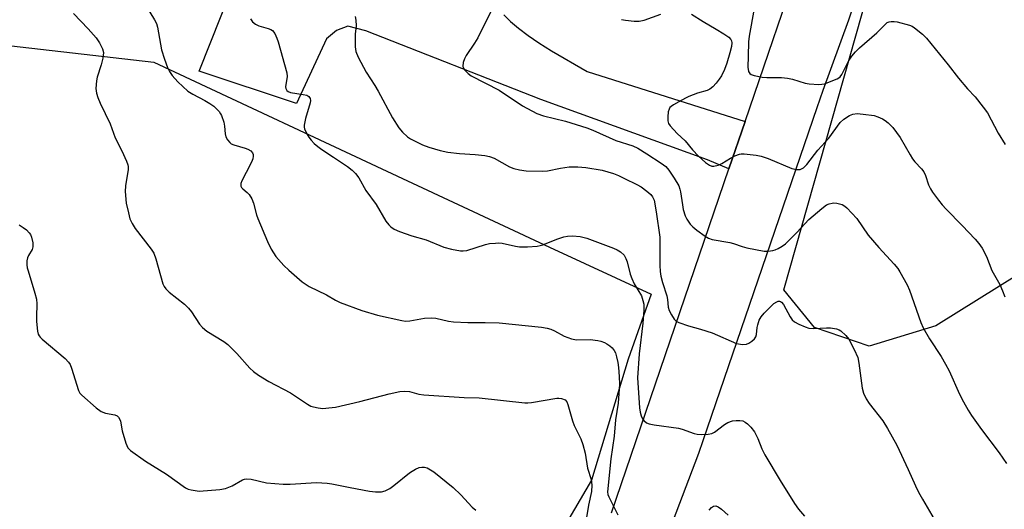
# Model space of a CAD drawing. Units: inches. Extents: x 1201772 to 1207771, y 557457 to 561457.
# Drawn here: x 1206512 to 1206801, y 557841 to 557985 of the extents above; entities that cross this region are included whole.
import ezdxf

# ---------------------------------------------------------------- set-up
doc = ezdxf.new("R2010")
doc.units = ezdxf.units.IN
doc.header["$MEASUREMENT"] = 0
for name, color, linetype in [('NTRL-Trees', 3, 'Continuous'), ('TRANS-Road', 130, 'Continuous'), ('Undefined', 1, 'Continuous')]:
    doc.layers.add(name, color=color, linetype=linetype)

msp = doc.modelspace()

# ---------------------------------------------------------------- linework, layer by layer
at = {"layer": 'NTRL-Trees'}
msp.add_lwpolyline([(1206973.61, 558075.54), (1206984.65, 558060.49), (1206983.56, 558039.94), (1206842.12, 557933.02), (1206780.9, 557894.88), (1206761.33, 557888.85), (1206745.27, 557894.37), (1206736.23, 557905.41), (1206767.9, 558017.48), (1206781.98, 558059.12), (1206798.95, 558066.86), (1206841.12, 558065), (1206900.84, 558063.5), (1206946.04, 558083.17)], close=True, dxfattribs=at)
msp.add_lwpolyline([(1206493.97, 557978.89), (1206551.25, 557972.27), (1206625.76, 557937.41), (1206667.43, 557917.97), (1206697.28, 557904.16), (1206690.52, 557885.07), (1206679.78, 557849.49), (1206655.1, 557807.45), (1206637.51, 557791.36), (1206574.51, 557733.76), (1206394.95, 557569.56)], dxfattribs=at)
at = {"layer": 'TRANS-Road'}
for points in [[(1206685.61, 557839.96), (1206720.09, 557940.97), (1206724.84, 557954.89), (1206760.29, 558058.76), (1206769.43, 558084.04), (1206776.51, 558103.64), (1206833.96, 558262.6)], [(1206849.95, 558254.03), (1206836.7, 558221.4), (1206826.5, 558192.57), (1206824.29, 558186.34), (1206813.84, 558156.82), (1206813, 558154.4), (1206812.15, 558151.98), (1206809.98, 558145.75), (1206785.1, 558074.32), (1206755.22, 557984.68), (1206747.67, 557964.01), (1206745.92, 557958.91), (1206713.74, 557864.83), (1206711.18, 557857.36), (1206693.06, 557809.68)], [(1206653.99, 557986.2), (1206655.99, 557984.24), (1206658.29, 557982.31), (1206661.16, 557980.16), (1206664.3, 557978.03), (1206668.01, 557975.69), (1206678.53, 557969.55), (1206724.84, 557954.89), (1206720.09, 557940.97), (1206713.79, 557943.64), (1206664.87, 557961.35), (1206613.48, 557981.48), (1206608.19, 557982.87), (1206604.88, 557981.59), (1206601.97, 557979.15), (1206593.16, 557960.22), (1206564.59, 557969.66), (1206577.5, 558002.24)]]:
    msp.add_lwpolyline(points, dxfattribs=at)
at = {"layer": 'Undefined'}
for points, elevation in [([(1206548.72, 557989.28), (1206551.46, 557984.71), (1206552.01, 557983.67), (1206552.36, 557982.59), (1206553.55, 557975.96), (1206554.35, 557973.16), (1206555.26, 557970.74), (1206555.91, 557969.53), (1206556.69, 557968.39), (1206558.34, 557966.5), (1206561.23, 557963.8), (1206562.67, 557962.87), (1206566.22, 557961.08), (1206567.71, 557960.21), (1206568.84, 557959.36), (1206570.4, 557957.79), (1206570.88, 557957.13), (1206571.15, 557956.62), (1206571.8, 557954.67), (1206572.04, 557953.52), (1206572.25, 557951.24), (1206572.43, 557950.43), (1206572.92, 557949.5), (1206573.59, 557948.68), (1206573.98, 557948.36), (1206574.72, 557947.99), (1206578.06, 557947.08), (1206578.87, 557946.79), (1206579.74, 557946.23), (1206580.22, 557945.68), (1206580.39, 557945.24), (1206580.44, 557944.74), (1206580.34, 557943.95), (1206580.18, 557943.41), (1206579.69, 557942.35), (1206577.06, 557937.43), (1206576.82, 557936.65), (1206576.85, 557935.94), (1206577.05, 557935.51), (1206577.38, 557935.12), (1206578.64, 557934.03), (1206579.22, 557933.42), (1206580.01, 557932.2), (1206580.57, 557930.86), (1206581.42, 557927.46), (1206581.77, 557926.35), (1206584.59, 557919.63), (1206585.74, 557917.43), (1206587.11, 557915.22), (1206587.84, 557914.31), (1206589.46, 557912.62), (1206590.94, 557911.22), (1206594.78, 557907.83), (1206595.65, 557907.16), (1206596.86, 557906.45), (1206602, 557903.98), (1206604.63, 557902.36), (1206605.95, 557901.7), (1206612.38, 557899.33), (1206616.92, 557897.99), (1206624.07, 557896.4), (1206625.15, 557896.25), (1206626.46, 557896.31), (1206630.76, 557897.14), (1206632.76, 557897.26), (1206634.05, 557897.12), (1206637.82, 557896.26), (1206639.23, 557896.07), (1206643.5, 557895.86), (1206648.53, 557895.88), (1206652.65, 557895.73), (1206665.08, 557894.45), (1206666.76, 557894.19), (1206667.84, 557893.92), (1206668.9, 557893.44), (1206671.73, 557891.85), (1206673.94, 557891.04), (1206675.36, 557890.76), (1206679.4, 557890.81), (1206681.66, 557890.56), (1206682.49, 557890.38), (1206683.55, 557889.98), (1206684.29, 557889.6), (1206685.19, 557888.98), (1206685.79, 557888.44), (1206686.41, 557887.63), (1206686.77, 557886.92), (1206687.11, 557885.8), (1206687.47, 557884.07), (1206687.66, 557882.6), (1206687.91, 557879.95), (1206687.99, 557877.68), (1206687.55, 557872.12), (1206686.77, 557867.23), (1206686.39, 557862.43), (1206685.4, 557855.78), (1206684.42, 557846.12), (1206684.53, 557845.36), (1206684.82, 557844.6), (1206687.45, 557839.39)], 546), ([(1206727.57, 557988.07), (1206726.03, 557979.91), (1206725.83, 557978.33), (1206725.79, 557974.06), (1206725.68, 557970.82), (1206725.86, 557969.57), (1206726.24, 557969), (1206726.68, 557968.73), (1206727.49, 557968.44), (1206729.83, 557967.9), (1206731.27, 557967.82), (1206735.6, 557967.79), (1206737.34, 557967.62), (1206738.79, 557967.29), (1206742.52, 557966.16), (1206743.67, 557965.92), (1206746.52, 557965.79), (1206747.37, 557965.82), (1206748.17, 557965.98), (1206751.94, 557967.43), (1206752.4, 557967.68), (1206752.81, 557968.03), (1206753.27, 557968.69), (1206754.45, 557971.06), (1206755.46, 557972.86), (1206756.23, 557974.05), (1206757.24, 557975.36), (1206758.48, 557976.56), (1206763.57, 557980.93), (1206765.96, 557983.41), (1206766.59, 557983.94), (1206767.21, 557984.21), (1206767.76, 557984.3), (1206768.62, 557984.27), (1206769.48, 557984.15), (1206773.1, 557983.22), (1206773.88, 557982.91), (1206774.62, 557982.44), (1206776.91, 557980.57), (1206778.17, 557979.33), (1206784.48, 557971.56), (1206787.53, 557967.61), (1206790.14, 557964.49), (1206792.37, 557962.14), (1206794.81, 557959.1), (1206796, 557957.4), (1206799.2, 557951.48), (1206801.25, 557948.09)], 536), ([(1206527.72, 557986.65), (1206531.97, 557982.14), (1206534.33, 557979.48), (1206535.3, 557978.03), (1206536.21, 557976.22), (1206536.47, 557975.15), (1206536.27, 557973.47), (1206535.8, 557971.5), (1206534.61, 557967.94), (1206534.39, 557966.84), (1206534.26, 557964.62), (1206534.42, 557963.25), (1206534.84, 557961.9), (1206535.47, 557960.31), (1206538.44, 557954.17), (1206539.88, 557950.11), (1206541.88, 557946.29), (1206543.24, 557943.28), (1206543.65, 557942.18), (1206543.77, 557941.62), (1206543.77, 557940.78), (1206542.93, 557935.98), (1206542.85, 557934.3), (1206543.17, 557930.94), (1206543.79, 557928.01), (1206544.25, 557926.28), (1206544.86, 557924.95), (1206545.79, 557923.44), (1206550.51, 557917.39), (1206551.3, 557916.17), (1206551.86, 557914.57), (1206553.94, 557907.2), (1206554.27, 557906.4), (1206554.75, 557905.73), (1206555.8, 557904.78), (1206560.22, 557901.18), (1206561.45, 557900.07), (1206562.34, 557898.95), (1206564.72, 557895.33), (1206565.54, 557894.35), (1206566.86, 557893.34), (1206571.79, 557890.23), (1206572.96, 557889.38), (1206575.67, 557886.7), (1206579.43, 557882.42), (1206580.5, 557881.4), (1206581.97, 557880.38), (1206584.99, 557878.47), (1206591.36, 557875.17), (1206596.42, 557871.86), (1206597.4, 557871.31), (1206598.18, 557871.03), (1206599.54, 557870.75), (1206600.93, 557870.62), (1206602.64, 557870.73), (1206604.63, 557870.99), (1206611.79, 557872.59), (1206620.38, 557874.93), (1206623.49, 557875.55), (1206624.91, 557875.7), (1206626.33, 557875.53), (1206629.1, 557874.82), (1206630.52, 557874.6), (1206642.4, 557873.83), (1206646.83, 557873.73), (1206660.17, 557872.28), (1206661.04, 557872.26), (1206662.18, 557872.37), (1206669.58, 557873.6), (1206670.15, 557873.6), (1206670.99, 557873.47), (1206672, 557873.08), (1206672.5, 557872.52), (1206672.83, 557871.78), (1206674.19, 557866.99), (1206674.65, 557865.6), (1206676.65, 557861.7), (1206677.25, 557860.05), (1206677.94, 557857.49), (1206678.59, 557853.08), (1206679.63, 557849.69), (1206679.9, 557848.1), (1206679.78, 557846.19), (1206678.84, 557842.23), (1206677.52, 557833.9)], 548), ([(1206579.69, 557985.07), (1206580.28, 557984.19), (1206581.1, 557983.5), (1206582.09, 557983.03), (1206584.84, 557982.25), (1206585.61, 557981.95), (1206586.15, 557981.58), (1206586.76, 557980.7), (1206587.34, 557979.41), (1206587.72, 557978.31), (1206590.28, 557969.22), (1206590.38, 557968.09), (1206589.94, 557965.05), (1206590.01, 557964.57), (1206590.31, 557963.97), (1206590.67, 557963.68), (1206591.4, 557963.4), (1206595.14, 557962.81), (1206596.14, 557962.58), (1206596.73, 557962.26), (1206597.15, 557961.67), (1206597.26, 557961.01), (1206597.19, 557960.33), (1206595.82, 557955.81), (1206595.37, 557953.8), (1206595.36, 557953.24), (1206595.47, 557952.72), (1206596.15, 557951.22), (1206596.74, 557950.26), (1206597.43, 557949.43), (1206598.36, 557948.45), (1206599.42, 557947.54), (1206600.55, 557946.68), (1206603.97, 557944.37), (1206608.12, 557941.69), (1206609.48, 557940.62), (1206610.51, 557939.64), (1206611.45, 557938.31), (1206613.54, 557934.57), (1206616.51, 557930.48), (1206619.39, 557925.61), (1206620.23, 557924.5), (1206620.88, 557923.93), (1206621.83, 557923.27), (1206623.43, 557922.57), (1206627.05, 557921.33), (1206631.22, 557920.09), (1206636.38, 557917.99), (1206638.68, 557917.43), (1206641.3, 557916.92), (1206642.13, 557916.88), (1206643.12, 557917.01), (1206648.69, 557918.77), (1206649.84, 557919), (1206651.59, 557919.18), (1206652.47, 557919.2), (1206653.52, 557919.1), (1206657.47, 557918.24), (1206658.62, 557918.09), (1206660.93, 557918.11), (1206663.81, 557918.27), (1206664.66, 557918.42), (1206665.49, 557918.69), (1206669.61, 557920.29), (1206671.68, 557921.01), (1206672.75, 557921.24), (1206674.15, 557921.29), (1206676.39, 557921.15), (1206678.41, 557920.62), (1206686.27, 557917.66), (1206687.31, 557917.2), (1206688.28, 557916.59), (1206689.31, 557915.62), (1206689.85, 557914.69), (1206690.21, 557913.63), (1206691.12, 557910.06), (1206691.58, 557908.75), (1206692.28, 557907.22), (1206694.4, 557903.69), (1206694.88, 557902.33), (1206695.13, 557901.2), (1206695.16, 557899.46), (1206694.86, 557895.66), (1206693.77, 557886.64), (1206693.23, 557879.58), (1206693.87, 557870.76), (1206694.1, 557869.46), (1206694.38, 557868.46), (1206694.66, 557867.74), (1206695.1, 557867.06), (1206695.9, 557866.34), (1206696.68, 557866.05), (1206698.12, 557865.78), (1206705.3, 557864.8), (1206706.41, 557864.48), (1206709.95, 557863.19), (1206710.8, 557863.01), (1206711.97, 557862.94), (1206714.02, 557862.99), (1206715.12, 557863.21), (1206715.86, 557863.63), (1206718.77, 557865.92), (1206719.77, 557866.44), (1206721.13, 557866.92), (1206722.24, 557867.1), (1206723.36, 557867.09), (1206724.17, 557866.95), (1206724.89, 557866.59), (1206725.54, 557866.06), (1206726.56, 557865.05), (1206727.61, 557863.71), (1206728.64, 557861.72), (1206729.75, 557858.73), (1206730.66, 557856.99), (1206735.19, 557849.38), (1206739.41, 557842.67), (1206740.59, 557840.98), (1206742.32, 557838.97)], 544), ([(1206610.38, 557985.75), (1206610.59, 557984.66), (1206610.65, 557982.98), (1206610.36, 557980.59), (1206610.33, 557979.43), (1206610.42, 557976.82), (1206610.61, 557975.41), (1206611.28, 557973.81), (1206613.58, 557969.41), (1206616.13, 557965.49), (1206617.15, 557963.78), (1206621.32, 557955.99), (1206623.17, 557952.98), (1206624.27, 557951.71), (1206625.73, 557950.43), (1206626.67, 557949.79), (1206630.12, 557948.06), (1206632.01, 557947.3), (1206635.31, 557946.34), (1206637.58, 557945.91), (1206641.02, 557945.45), (1206645.58, 557945.2), (1206648.45, 557944.86), (1206649.86, 557944.6), (1206651.17, 557944.07), (1206655.65, 557941.6), (1206656.97, 557941.12), (1206658.58, 557940.66), (1206660.61, 557940.41), (1206665.39, 557940.25), (1206666.81, 557940.43), (1206670.71, 557941.21), (1206673.2, 557941.54), (1206675.8, 557941.57), (1206678.11, 557941.39), (1206682.91, 557940.59), (1206686.22, 557939.59), (1206687.68, 557939.03), (1206689.5, 557938.18), (1206693.12, 557936.4), (1206694.37, 557935.65), (1206696.04, 557934.4), (1206697.17, 557933.44), (1206697.71, 557932.78), (1206698.15, 557931.75), (1206698.76, 557928.36), (1206699.79, 557920.9), (1206699.87, 557918.92), (1206699.84, 557912.63), (1206699.96, 557910.85), (1206700.16, 557909.44), (1206700.62, 557907.62), (1206701.88, 557903.68), (1206702.08, 557902.56), (1206702.32, 557900.39), (1206702.58, 557899.34), (1206703.26, 557898.06), (1206704.08, 557896.85), (1206704.67, 557896.25), (1206705.41, 557895.83), (1206708.23, 557894.87), (1206711.8, 557893.89), (1206715.21, 557892.79), (1206722.34, 557889.68), (1206724.08, 557889.39), (1206725.23, 557889.45), (1206725.95, 557889.75), (1206726.84, 557890.32), (1206727.63, 557891.03), (1206728.04, 557891.63), (1206728.25, 557892.31), (1206728.4, 557894.33), (1206728.56, 557895.18), (1206729.01, 557896.53), (1206729.58, 557897.51), (1206730.51, 557898.58), (1206733.27, 557901.4), (1206734.15, 557901.95), (1206734.59, 557902.08), (1206735.01, 557902.1), (1206735.21, 557902.05), (1206735.6, 557901.79), (1206736.11, 557901.14), (1206738.09, 557897.53), (1206738.71, 557896.6), (1206739.34, 557896.05), (1206740.6, 557895.36), (1206742.47, 557894.52), (1206743.57, 557894.17), (1206744.99, 557894.09), (1206748.78, 557894.28), (1206749.94, 557894.27), (1206751.7, 557893.97), (1206752.51, 557893.66), (1206752.97, 557893.37), (1206754.41, 557892.06), (1206755.29, 557890.97), (1206756.87, 557887.91), (1206757.93, 557885.56), (1206758.3, 557883.89), (1206759.28, 557876.51), (1206759.67, 557875.08), (1206760.38, 557873.44), (1206761.29, 557872.01), (1206765.27, 557866.93), (1206766.65, 557864.68), (1206769.38, 557859.79), (1206772.78, 557852.65), (1206774.91, 557847.89), (1206775.82, 557846.04), (1206776.92, 557843.95), (1206780.4, 557838.02)], 542), ([(1206650.34, 557987.38), (1206646.36, 557979.44), (1206645.46, 557977.93), (1206643, 557974.28), (1206642.43, 557973.26), (1206642.08, 557972.19), (1206641.98, 557971.14), (1206642.11, 557970.65), (1206642.54, 557969.99), (1206643.54, 557969), (1206644.48, 557968.35), (1206652.63, 557964.05), (1206659.52, 557959.49), (1206663.67, 557957.27), (1206665.63, 557956.54), (1206672.17, 557954.94), (1206678.41, 557953.05), (1206680.16, 557952.39), (1206686.95, 557949.29), (1206691.87, 557947.76), (1206693.35, 557947.01), (1206696.06, 557945.41), (1206700.19, 557942.68), (1206701.56, 557941.62), (1206702.51, 557940.61), (1206704.08, 557938.22), (1206705.37, 557936), (1206705.75, 557934.99), (1206705.93, 557934.21), (1206706.45, 557930.37), (1206706.71, 557929), (1206707.26, 557927.17), (1206707.75, 557926.17), (1206708.75, 557924.76), (1206709.53, 557923.91), (1206710.69, 557922.98), (1206713.12, 557921.25), (1206714.14, 557920.66), (1206715.24, 557920.22), (1206720.42, 557919.38), (1206721.5, 557919.07), (1206724.02, 557918.16), (1206725.41, 557917.82), (1206730.5, 557916.83), (1206731.61, 557916.8), (1206732.96, 557916.98), (1206733.74, 557917.19), (1206734.53, 557917.54), (1206735.78, 557918.27), (1206736.72, 557918.95), (1206740.04, 557922.3), (1206743.53, 557926.12), (1206747.36, 557929.36), (1206748.78, 557930.39), (1206749.56, 557930.72), (1206750.38, 557930.92), (1206750.93, 557930.96), (1206751.77, 557930.89), (1206753.4, 557930.48), (1206754.1, 557930.05), (1206754.73, 557929.49), (1206757.67, 557926.35), (1206761.04, 557921.54), (1206764.17, 557917.83), (1206768.65, 557912.98), (1206769.66, 557911.7), (1206770.29, 557910.76), (1206772.42, 557906.95), (1206773.18, 557905.37), (1206776.47, 557895.85), (1206777.14, 557894.23), (1206779.02, 557891), (1206782.45, 557885.82), (1206783.71, 557883.65), (1206784.75, 557881.61), (1206787.81, 557874.81), (1206789, 557872.52), (1206790.39, 557870.05), (1206791.38, 557868.57), (1206794.32, 557864.44), (1206799.44, 557857.57), (1206801.6, 557854.42)], 540), ([(1206688.57, 557984.83), (1206689.71, 557984.61), (1206692.34, 557984.32), (1206693.79, 557984.32), (1206695.19, 557984.66), (1206700.14, 557986.39)], 538), ([(1206709.1, 557986.44), (1206712.52, 557984.24), (1206716.36, 557982.06), (1206718.65, 557980.64), (1206720.1, 557979.62), (1206720.65, 557979.01), (1206720.84, 557978.54), (1206720.92, 557978.03), (1206720.83, 557976.88), (1206720.42, 557975.08), (1206719.51, 557972.05), (1206718.8, 557970.16), (1206717.96, 557968.32), (1206717.29, 557967.28), (1206716.37, 557966.13), (1206715.37, 557965.05), (1206714.48, 557964.36), (1206713.69, 557964.03), (1206710.85, 557963.24), (1206708.38, 557962.28), (1206707.35, 557961.77), (1206705.45, 557960.62), (1206703.82, 557959.78), (1206703.16, 557959.32), (1206702.8, 557958.97), (1206702.53, 557958.52), (1206702.32, 557957.72), (1206702.17, 557956.27), (1206702.19, 557955.12), (1206702.41, 557954.33), (1206702.84, 557953.65), (1206704.92, 557951.35), (1206707.25, 557949.17), (1206709.45, 557946.6), (1206711.2, 557944.71), (1206713.23, 557942.81), (1206714.37, 557942.05), (1206715.12, 557941.79), (1206715.64, 557941.74), (1206716.99, 557942.04), (1206718.04, 557942.51), (1206720.53, 557944.14), (1206721.83, 557944.8), (1206723.18, 557945.3), (1206723.75, 557945.39), (1206724.62, 557945.39), (1206728.16, 557945.02), (1206729.59, 557944.74), (1206731.64, 557943.97), (1206738.61, 557941.05), (1206740, 557940.74), (1206741.05, 557940.8), (1206742, 557941.29), (1206743, 557942.26), (1206746.25, 557946.48), (1206749.42, 557950), (1206752.78, 557954.6), (1206753.85, 557955.54), (1206755.51, 557956.65), (1206756.49, 557957.05), (1206757.78, 557957.21), (1206759.53, 557957.06), (1206762.74, 557956.61), (1206763.86, 557956.29), (1206765.21, 557955.67), (1206765.97, 557955.22), (1206766.83, 557954.51), (1206768.2, 557953.08), (1206770.42, 557950.15), (1206773.29, 557945.07), (1206774.06, 557943.88), (1206774.71, 557943.04), (1206776.65, 557940.94), (1206777.35, 557940.07), (1206777.86, 557939.06), (1206778.75, 557936.31), (1206779.25, 557935.14), (1206779.87, 557934.15), (1206781.62, 557931.78), (1206782.7, 557930.39), (1206783.86, 557929.11), (1206788.6, 557924.32), (1206792.39, 557920.32), (1206793.49, 557919.04), (1206794.47, 557917.68), (1206795.73, 557915.25), (1206797.3, 557911.16), (1206799.65, 557906.99), (1206800.48, 557905.19), (1206801.12, 557903.34)], 538), ([(1206511.68, 557924.53), (1206512.92, 557923.79), (1206513.84, 557923.03), (1206514.68, 557922.2), (1206515.02, 557921.74), (1206515.37, 557920.95), (1206515.78, 557919.23), (1206515.77, 557918.09), (1206515.5, 557917.3), (1206514.51, 557915.56), (1206514.17, 557914.79), (1206514.02, 557913.95), (1206514.01, 557912.79), (1206514.12, 557911.91), (1206514.34, 557911.05), (1206516.36, 557904.47), (1206516.81, 557902.74), (1206516.91, 557901.31), (1206516.77, 557897.55), (1206516.79, 557896.11), (1206517.15, 557893.27), (1206517.34, 557892.46), (1206517.55, 557891.97), (1206517.87, 557891.52), (1206518.47, 557890.91), (1206525.19, 557885.28), (1206526.23, 557884.2), (1206526.67, 557883.48), (1206527.12, 557882.4), (1206529.17, 557875.89), (1206529.56, 557875.12), (1206530.11, 557874.46), (1206534.37, 557870.74), (1206535.8, 557869.69), (1206537.03, 557869.24), (1206539.84, 557868.72), (1206540.51, 557868.41), (1206540.88, 557868.05), (1206541.28, 557867.35), (1206541.45, 557866.84), (1206541.92, 557864.06), (1206543.05, 557860.35), (1206543.66, 557859.05), (1206544.44, 557858.27), (1206548.86, 557855.08), (1206555.02, 557851.29), (1206560.58, 557847.32), (1206561.37, 557846.93), (1206562.21, 557846.67), (1206564.55, 557846.25), (1206570.63, 557846.75), (1206572.35, 557847.03), (1206574.24, 557847.88), (1206577.32, 557849.65), (1206577.84, 557849.86), (1206578.45, 557849.95), (1206579.83, 557849.78), (1206584.31, 557848.73), (1206589.24, 557848.32), (1206591.31, 557848.33), (1206599, 557848.82), (1206602.13, 557848.69), (1206603.54, 557848.48), (1206608.89, 557847.35), (1206614.58, 557846.26), (1206616.34, 557846.1), (1206618.12, 557846.14), (1206619.23, 557846.41), (1206620.52, 557847.03), (1206621.71, 557847.92), (1206626.35, 557851.68), (1206627.08, 557852.2), (1206628.11, 557852.8), (1206629.2, 557853.25), (1206629.97, 557853.38), (1206630.73, 557853.36), (1206631.52, 557853.14), (1206632.54, 557852.6), (1206633.51, 557851.94), (1206639.14, 557847.35), (1206641.39, 557845.18), (1206644.77, 557841.58), (1206645.85, 557840.67)], 550), ([(1206714.3, 557840.69), (1206715.03, 557841.5), (1206715.63, 557841.85), (1206716.27, 557841.96), (1206716.98, 557841.68), (1206717.9, 557841.01), (1206719.9, 557839.26)], 546)]:
    msp.add_lwpolyline(points, dxfattribs=dict(at, elevation=elevation))

doc.saveas('drawing.dxf')
